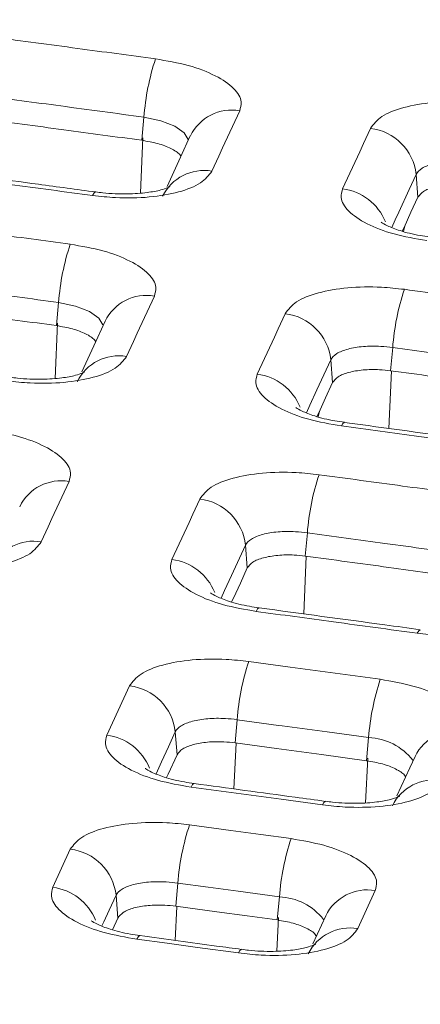
# Model space of a CAD drawing. Units: millimetres. Extents: x 3 to 418, y 1 to 295.
# Drawn here: x 237 to 241, y 239 to 249 of the extents above; entities that cross this region are included whole.
import ezdxf

# ---------------------------------------------------------------- set-up
doc = ezdxf.new("R2010")
doc.units = ezdxf.units.MM

msp = doc.modelspace()

# ---------------------------------------------------------------- linework, layer by layer
at = {"color": 7, "linetype": 'Continuous', "lineweight": 15}
for p, q in [((238.3741, 247.8021), (238.3532, 247.5723)), ((241.0798, 247.2332), (241.0975, 247.0068)), ((237.5261, 245.9617), (237.5052, 245.7318)), ((240.8465, 245.5139), (240.8256, 245.2839)), ((240.2317, 245.3927), (240.2494, 245.1663)), ((239.9984, 243.6731), (239.9775, 243.4431)), ((239.3836, 243.5519), (239.4013, 243.3255)), ((239.3005, 241.8182), (239.2796, 241.5882)), ((238.6857, 241.6969), (238.7034, 241.4705)), ((240.6076, 241.6412), (240.5867, 241.4112)), ((237.4683, 240.154), (237.6424, 240.5322)), ((238.7117, 240.196), (238.6908, 239.966)), ((238.0969, 240.0747), (238.1146, 239.8483)), ((239.7206, 240.0593), (239.6997, 239.8293)), ((240.6729, 240.1217), (240.4987, 239.7436)), ((238.0614, 239.7328), (238.1146, 239.8483))]:
    msp.add_line(p, q, dxfattribs=at)
at = {"color": 8, "linetype": 'Continuous', "lineweight": 15}
for p, q in [((238.3388, 247.0489), (238.3645, 247.5968)), ((240.9536, 246.6669), (240.9657, 246.721)), ((237.4907, 245.2082), (237.5165, 245.7563)), ((240.8088, 244.7105), (240.8357, 245.2826)), ((240.1055, 244.8262), (240.1177, 244.8804)), ((239.9646, 242.869), (239.9877, 243.4418)), ((239.2683, 241.131), (239.2897, 241.5868)), ((240.5772, 240.994), (240.598, 241.4357)), ((238.685, 239.6265), (238.7009, 239.9646)), ((239.6954, 239.5206), (239.711, 239.8539))]:
    msp.add_line(p, q, dxfattribs=at)
at = {"color": 8, "linetype": 'Continuous', "lineweight": 15, "flags": 128}
for points in [[(238.8126, 247.5787), (238.7752, 247.6468), (238.6812, 247.7126), (238.5424, 247.7664), (238.3742, 247.8021), (238.3741, 247.8021), (238.3741, 247.8021)], [(241.0798, 247.2332), (241.0107, 247.0832), (240.907, 246.8582), (240.8724, 246.7832), (240.8372, 246.7069)], [(237.8644, 247.0236), (237.8789, 247.049), (237.8917, 247.0589), (237.8945, 247.0589)], [(237.9646, 245.7382), (237.9272, 245.8063), (237.8331, 245.8721), (237.6943, 245.9259), (237.5261, 245.9617), (237.5261, 245.9617), (237.5261, 245.9617)], [(240.2317, 245.3927), (240.0935, 245.0927), (240.0243, 244.9427), (239.9891, 244.8662)], [(240.337, 244.735), (240.3515, 244.7604), (240.3644, 244.7703), (240.367, 244.7704)], [(239.3836, 243.5519), (239.2454, 243.2518), (239.1762, 243.1017), (239.141, 243.0252)], [(239.4889, 242.894), (239.5034, 242.9194), (239.5163, 242.9293), (239.5189, 242.9294)], [(241.091, 242.677), (241.1055, 242.7024), (241.1183, 242.7123), (241.1211, 242.7123)], [(238.6857, 241.6969), (238.6172, 241.5481), (238.5486, 241.3992), (238.494, 241.2806)], [(238.8419, 241.1493), (238.8564, 241.1747), (238.8693, 241.1846), (238.8719, 241.1847)], [(240.1491, 240.9722), (240.1636, 240.9976), (240.1765, 241.0076), (240.1792, 241.0076)], [(238.0969, 240.0747), (238.0283, 239.9258), (237.9755, 239.8112), (237.9565, 239.77)], [(238.3045, 239.6386), (238.319, 239.664), (238.3319, 239.674), (238.3345, 239.674)], [(239.3136, 239.5019), (239.3281, 239.5273), (239.341, 239.5373), (239.3437, 239.5373)]]:
    msp.add_lwpolyline(points, dxfattribs=at)
at = {"color": 7, "linetype": 'Continuous', "lineweight": 15, "flags": 128}
for points in [[(239.326, 247.866), (239.1564, 247.4979), (239.1187, 247.416), (239.0496, 247.266)], [(240.3488, 247.0908), (240.5184, 247.4589), (240.5562, 247.5408), (240.6253, 247.6908)], [(238.8351, 247.6151), (238.7388, 247.406), (238.6046, 247.1149)], [(240.9421, 246.6697), (240.9592, 246.7068), (241.0283, 246.8568), (241.0975, 247.0068)], [(238.4779, 246.0255), (238.3083, 245.6574), (238.2706, 245.5754), (238.2015, 245.4254)], [(239.5007, 245.2502), (239.6704, 245.6183), (239.7081, 245.7002), (239.7772, 245.8503)], [(237.9871, 245.7746), (237.9147, 245.6175), (237.7565, 245.2742)], [(240.094, 244.829), (240.1111, 244.8663), (240.1803, 245.0163), (240.2494, 245.1663)], [(237.6298, 244.1846), (237.4602, 243.8164), (237.4225, 243.7345), (237.3534, 243.5845)], [(238.6526, 243.4092), (238.8222, 243.7774), (238.86, 243.8594), (238.9291, 244.0094)], [(239.2458, 242.988), (239.263, 243.0254), (239.3322, 243.1754), (239.4013, 243.3255)], [(239.4164, 242.3965), (239.8286, 242.3407), (240.2761, 242.2801), (240.7236, 242.2195)], [(238.0056, 241.6646), (238.1753, 242.0329), (238.2312, 242.1544)], [(240.6076, 241.6412), (240.1954, 241.697), (239.748, 241.7576), (239.7127, 241.7624), (239.3005, 241.8182)], [(239.2796, 241.5882), (239.6918, 241.5324), (240.1392, 241.4718), (240.5867, 241.4112)], [(238.5988, 241.2434), (238.6149, 241.2784), (238.7034, 241.4705)], [(241.0684, 241.4527), (241.0169, 241.341), (240.8888, 241.0628)], [(240.1491, 240.9722), (239.7369, 241.0281), (239.2894, 241.0887), (238.8419, 241.1493)], [(238.8276, 240.7743), (239.2363, 240.719), (239.5365, 240.6783), (239.8366, 240.6376)], [(239.7206, 240.0593), (239.312, 240.1147), (239.0118, 240.1554), (238.7117, 240.196)], [(238.6908, 239.966), (239.0995, 239.9106), (239.3996, 239.87), (239.6997, 239.8293)], [(240.1814, 239.8709), (240.139, 239.7786), (240.0532, 239.5925)], [(239.3136, 239.5019), (238.9049, 239.5573), (238.6047, 239.598), (238.3045, 239.6386)]]:
    msp.add_lwpolyline(points, dxfattribs=at)
at = {"color": 7, "linetype": 'Continuous', "lineweight": 15}
for centre, radius, start, end in [((240.7222, 247.6339), 2.354, 161.50677, 175.90099), ((240.5643, 247.1757), 0.5187, 6.36972, 83.2446), ((239.8743, 245.7934), 2.3542, 161.50785, 175.90059), ((243.2005, 245.343), 2.3602, 161.49209, 175.84884), ((239.7162, 245.3352), 0.5187, 6.37136, 83.2451), ((242.3526, 243.5022), 2.3604, 161.49316, 175.84844), ((238.8681, 243.4943), 0.5187, 6.373, 83.2456), ((241.6551, 241.6472), 2.3608, 161.49353, 175.84574), ((242.9645, 241.4691), 2.3632, 161.48731, 175.82538), ((238.1702, 241.6393), 0.5187, 6.37458, 83.2442), ((241.0667, 240.0248), 2.3612, 161.49375, 175.84307), ((242.0774, 239.8874), 2.3631, 161.48895, 175.82735), ((237.5814, 240.0171), 0.5187, 6.37595, 83.24273)]:
    msp.add_arc(centre, radius, start, end, dxfattribs=at)
at = {"color": 8, "linetype": 'Continuous', "lineweight": 15}
for centre, radius, start, end in [((239.2482, 247.4126), 0.46, 80.26207, 153.87738), ((238.9718, 246.8126), 0.4601, 80.26387, 153.793), ((240.2807, 246.5633), 0.5319, 22.10164, 82.63707), ((238.4001, 245.5721), 0.46, 80.2613, 153.87996), ((238.1237, 244.972), 0.4601, 80.2631, 153.79563), ((239.4326, 244.7227), 0.5319, 22.0991, 82.63738), ((237.552, 243.7313), 0.46, 80.26052, 153.88271), ((237.2755, 243.131), 0.4601, 80.26233, 153.79826), ((238.5845, 242.8817), 0.5319, 22.09656, 82.63769), ((241.4815, 241.2502), 0.4601, 80.19411, 153.88185), ((237.9375, 241.1372), 0.5319, 22.09292, 82.63611), ((240.5836, 241.0546), 0.5871, 38.05218, 87.66147), ((241.2559, 240.7604), 0.4601, 80.19602, 153.79519), ((237.4001, 239.6266), 0.5319, 22.08959, 82.63447), ((239.6967, 239.4729), 0.587, 38.04432, 87.66633), ((240.5945, 239.6684), 0.4601, 80.19549, 153.88425), ((240.4204, 239.2902), 0.4601, 80.19745, 153.79751)]:
    msp.add_arc(centre, radius, start, end, dxfattribs=at)
at = {"color": 7, "linetype": 'Continuous', "lineweight": 15}
for points, knots in [([(286.9171, 247.1609), (281.874, 247.8918), (269.998, 249.613), (251.2766, 252.2117), (230.7559, 254.9747), (210.2292, 257.6371), (189.701, 260.2031), (169.1673, 262.6697), (148.829, 265.0236), (135.331, 266.5043), (128.6836, 267.2335)], [0, 0, 0, 0, 0.095747, 0.225473, 0.355246, 0.485006, 0.614701, 0.744369, 0.87411, 1, 1, 1, 1]), ([(286.8982, 247.1467), (285.7381, 247.3148), (279.9377, 248.1556), (269.4948, 249.6457), (255.5672, 251.5892), (241.6358, 253.4877), (227.7009, 255.3417), (213.7626, 257.1509), (199.821, 258.9154), (185.8764, 260.6351), (171.9288, 262.31), (157.7442, 263.9676), (145.7651, 265.3273), (135.9931, 266.4129), (131.1065, 266.9452), (128.6632, 267.2114)], [0, 0, 0, 0, 0.022025, 0.110124, 0.198224, 0.286323, 0.374423, 0.462523, 0.550622, 0.638722, 0.726821, 0.814921, 0.90746, 0.95373, 1, 1, 1, 1]), ([(121.5471, 251.7664), (122.7091, 251.6401), (128.5194, 251.0085), (138.9768, 249.8483), (152.9177, 248.2579), (166.8559, 246.6225), (180.7913, 244.9424), (194.7238, 243.2177), (208.6532, 241.4483), (222.5794, 239.6341), (236.5021, 237.7755), (250.6771, 235.8364), (265.1044, 233.8184), (274.8895, 232.4073), (279.7821, 231.7017)], [0, 0, 0, 0, 0.022006, 0.110032, 0.198058, 0.286083, 0.374109, 0.462134, 0.55016, 0.638186, 0.726211, 0.814237, 0.907118, 1, 1, 1, 1]), ([(236.8875, 248.5957), (237.0253, 248.5773), (237.3008, 248.5403), (237.8349, 248.4686), (238.2312, 248.4153), (238.4897, 248.3806)], [0, 0, 0, 0, 0.257974, 0.515948, 1, 1, 1, 1]), ([(238.4897, 248.3806), (238.6014, 248.3611), (238.8248, 248.3221), (239.0975, 248.2161), (239.2819, 248.0894), (239.3539, 247.9666), (239.334, 247.8946), (239.326, 247.866)], [0, 0, 0, 0, 0.214702, 0.429405, 0.64395, 0.858641, 1, 1, 1, 1]), ([(238.3741, 247.8021), (238.2364, 247.8207), (237.9609, 247.8577), (237.4269, 247.9294), (237.0306, 247.9826), (236.7721, 248.0173)], [0, 0, 0, 0, 0.257965, 0.515931, 1, 1, 1, 1]), ([(240.6253, 247.6908), (240.6561, 247.7318), (240.7176, 247.8139), (240.9441, 247.9038), (241.2399, 247.9547), (241.545, 247.9617), (241.735, 247.9409), (241.8104, 247.9327)], [0, 0, 0, 0, 0.214663, 0.429338, 0.643876, 0.858586, 1, 1, 1, 1]), ([(236.7512, 247.7874), (236.889, 247.7689), (237.1645, 247.732), (237.6985, 247.6603), (238.0947, 247.607), (238.3532, 247.5723)], [0, 0, 0, 0, 0.257965, 0.51593, 1, 1, 1, 1]), ([(238.3532, 247.5723), (238.4078, 247.5628), (238.5168, 247.5439), (238.646, 247.4923), (238.7243, 247.4453), (238.7377, 247.4169), (238.7408, 247.4103)], [0, 0, 0, 0, 0.3034046, 0.6068254, 0.9098586, 1, 1, 1, 1]), ([(241.6946, 247.3543), (241.6946, 247.3543), (241.6559, 247.3599), (241.5566, 247.3698), (241.399, 247.3684), (241.2446, 247.3429), (241.1305, 247.2967), (241.0899, 247.2552), (241.0798, 247.2332), (241.0798, 247.2332)], [0, 0, 0, 0, 0.000024, 0.141406, 0.356009, 0.570554, 0.785156, 0.999976, 1, 1, 1, 1]), ([(237.8644, 247.0236), (237.7266, 247.0421), (237.451, 247.0791), (236.917, 247.1509), (236.5207, 247.2041), (236.2622, 247.2387)], [0, 0, 0, 0, 0.257974, 0.515948, 1, 1, 1, 1]), ([(237.8944, 247.0589), (237.7045, 247.0845), (237.1704, 247.1563), (236.6363, 247.2278), (236.2922, 247.2739)], [0, 0, 0, 0, 0.355582, 1, 1, 1, 1]), ([(239.0496, 247.266), (239.0188, 247.225), (238.9572, 247.1429), (238.7307, 247.053), (238.4349, 247.0019), (238.1298, 246.9948), (237.9398, 247.0154), (237.8644, 247.0236)], [0, 0, 0, 0, 0.2146651, 0.4293409, 0.6438801, 0.8585906, 1, 1, 1, 1]), ([(238.6321, 247.1118), (238.6269, 247.1088), (238.6166, 247.1029), (238.5371, 247.0754), (238.4035, 247.0498), (238.2035, 247.0361), (238.022, 247.0422), (237.918, 247.0566), (237.8946, 247.0598)], [0, 0, 0, 0, 0.1429082, 0.2822211, 0.4690641, 0.6833652, 0.9287203, 1, 1, 1, 1]), ([(241.1851, 246.5757), (241.0734, 246.5952), (240.85, 246.6343), (240.5773, 246.7405), (240.3929, 246.8674), (240.3209, 246.9902), (240.3409, 247.0622), (240.3488, 247.0908)], [0, 0, 0, 0, 0.214703, 0.429407, 0.643953, 0.858643, 1, 1, 1, 1]), ([(241.0975, 247.0068), (241.1124, 247.0268), (241.1424, 247.0667), (241.2524, 247.1103), (241.3962, 247.1351), (241.5445, 247.1385), (241.6369, 247.1284), (241.6737, 247.1244)], [0, 0, 0, 0, 0.214648, 0.429308, 0.643702, 0.858411, 1, 1, 1, 1]), ([(236.0394, 246.7553), (236.1772, 246.7368), (236.4528, 246.6998), (236.9868, 246.6281), (237.3831, 246.5749), (237.6416, 246.5401)], [0, 0, 0, 0, 0.257974, 0.515948, 1, 1, 1, 1]), ([(241.2162, 246.6124), (241.1836, 246.6167), (241.0753, 246.631), (240.9213, 246.6715), (240.7917, 246.7211), (240.7317, 246.7583), (240.731, 246.7592), (240.7307, 246.7595)], [0, 0, 0, 0, 0.127353, 0.423054, 0.671691, 0.879656, 1, 1, 1, 1]), ([(237.6416, 246.5401), (237.7533, 246.5206), (237.9767, 246.4817), (238.2495, 246.3757), (238.4338, 246.2489), (238.5059, 246.1261), (238.4859, 246.0541), (238.4779, 246.0255)], [0, 0, 0, 0, 0.214702, 0.429405, 0.64395, 0.858641, 1, 1, 1, 1]), ([(237.5261, 245.9617), (237.3883, 245.9802), (237.1128, 246.0173), (236.5788, 246.089), (236.1826, 246.1422), (235.9241, 246.1769)], [0, 0, 0, 0, 0.257965, 0.515931, 1, 1, 1, 1]), ([(239.7772, 245.8503), (239.808, 245.8913), (239.8696, 245.9734), (240.096, 246.0633), (240.3918, 246.1143), (240.6969, 246.1212), (240.8869, 246.1005), (240.9624, 246.0922)], [0, 0, 0, 0, 0.2146634, 0.4293376, 0.6438755, 0.8585856, 1, 1, 1, 1]), ([(240.9624, 246.0922), (241.1009, 246.0735), (241.378, 246.036), (241.912, 245.9637), (242.3075, 245.9101), (242.5644, 245.8752)], [0, 0, 0, 0, 0.25944, 0.518879, 1, 1, 1, 1]), ([(235.9031, 245.9469), (236.0409, 245.9285), (236.3164, 245.8915), (236.8504, 245.8198), (237.2467, 245.7665), (237.5052, 245.7318)], [0, 0, 0, 0, 0.257965, 0.51593, 1, 1, 1, 1]), ([(237.5052, 245.7318), (237.5597, 245.7223), (237.6687, 245.7034), (237.798, 245.6518), (237.8763, 245.6049), (237.8897, 245.5764), (237.8927, 245.5698)], [0, 0, 0, 0, 0.303376, 0.606767, 0.909771, 1, 1, 1, 1]), ([(240.8465, 245.5139), (240.8465, 245.5139), (240.8079, 245.5194), (240.7085, 245.5294), (240.551, 245.5279), (240.3965, 245.5024), (240.2824, 245.4562), (240.2418, 245.4147), (240.2317, 245.3927), (240.2317, 245.3927)], [0, 0, 0, 0, 0.000024, 0.141407, 0.356011, 0.570555, 0.785157, 0.999976, 1, 1, 1, 1]), ([(238.2015, 245.4254), (238.1707, 245.3844), (238.1091, 245.3023), (237.8826, 245.2123), (237.5869, 245.1612), (237.2817, 245.1541), (237.0917, 245.1747), (237.0163, 245.1829)], [0, 0, 0, 0, 0.214665, 0.4293408, 0.6438799, 0.8585903, 1, 1, 1, 1]), ([(242.4484, 245.2969), (242.3099, 245.3157), (242.0328, 245.3533), (241.4988, 245.4256), (241.1034, 245.4791), (240.8465, 245.5139)], [0, 0, 0, 0, 0.259431, 0.518862, 1, 1, 1, 1]), ([(237.784, 245.2711), (237.7788, 245.2681), (237.7684, 245.2622), (237.6889, 245.2348), (237.5553, 245.2092), (237.3553, 245.1954), (237.1738, 245.2015), (237.0699, 245.2159), (237.0465, 245.2192)], [0, 0, 0, 0, 0.142975, 0.282314, 0.469163, 0.68349, 0.928847, 1, 1, 1, 1]), ([(240.337, 244.735), (240.2253, 244.7545), (240.0019, 244.7936), (239.7292, 244.8998), (239.5448, 245.0267), (239.4728, 245.1495), (239.4928, 245.2216), (239.5007, 245.2502)], [0, 0, 0, 0, 0.214703, 0.429407, 0.643953, 0.858644, 1, 1, 1, 1]), ([(240.2494, 245.1663), (240.2644, 245.1863), (240.2943, 245.2262), (240.4043, 245.2699), (240.5481, 245.2947), (240.6964, 245.298), (240.7889, 245.288), (240.8256, 245.2839)], [0, 0, 0, 0, 0.214648, 0.429308, 0.643701, 0.85841, 1, 1, 1, 1]), ([(240.8256, 245.2839), (240.9641, 245.2652), (241.2412, 245.2277), (241.7751, 245.1554), (242.1706, 245.1018), (242.4275, 245.067)], [0, 0, 0, 0, 0.259431, 0.518861, 1, 1, 1, 1]), ([(240.3681, 244.7717), (240.3355, 244.776), (240.2272, 244.7903), (240.0733, 244.8308), (239.9436, 244.8804), (239.8836, 244.9177), (239.8829, 244.9185), (239.8826, 244.9188)], [0, 0, 0, 0, 0.12735, 0.423043, 0.671675, 0.879647, 1, 1, 1, 1]), ([(241.969, 244.5534), (241.8514, 244.5693), (241.3173, 244.6418), (240.7833, 244.714), (240.367, 244.7703)], [0, 0, 0, 0, 0.220402, 1, 1, 1, 1]), ([(236.7935, 244.6993), (236.9052, 244.6799), (237.1286, 244.6409), (237.4013, 244.5349), (237.5857, 244.4081), (237.6578, 244.2853), (237.6378, 244.2133), (237.6298, 244.1846)], [0, 0, 0, 0, 0.214702, 0.429405, 0.64395, 0.858642, 1, 1, 1, 1]), ([(241.9391, 244.518), (241.8005, 244.5368), (241.5235, 244.5744), (240.9894, 244.6467), (240.594, 244.7002), (240.337, 244.735)], [0, 0, 0, 0, 0.25944, 0.518879, 1, 1, 1, 1]), ([(238.9291, 244.0094), (238.9599, 244.0505), (239.0215, 244.1326), (239.2479, 244.2225), (239.5437, 244.2735), (239.8488, 244.2804), (240.0388, 244.2597), (240.1143, 244.2514)], [0, 0, 0, 0, 0.214663, 0.429337, 0.643875, 0.858585, 1, 1, 1, 1]), ([(240.1143, 244.2514), (240.2528, 244.2327), (240.5299, 244.1952), (241.0639, 244.1229), (241.4594, 244.0693), (241.7163, 244.0345)], [0, 0, 0, 0, 0.25944, 0.518879, 1, 1, 1, 1]), ([(239.9984, 243.6731), (239.9984, 243.6731), (239.9598, 243.6787), (239.8604, 243.6886), (239.7029, 243.6872), (239.5484, 243.6616), (239.4343, 243.6154), (239.3937, 243.5739), (239.3836, 243.5519), (239.3836, 243.5519)], [0, 0, 0, 0, 0.000024, 0.141408, 0.356012, 0.570556, 0.785158, 0.999976, 1, 1, 1, 1]), ([(241.6003, 243.4561), (241.4618, 243.4749), (241.1847, 243.5125), (240.6507, 243.5848), (240.2553, 243.6383), (239.9984, 243.6731)], [0, 0, 0, 0, 0.259431, 0.518862, 1, 1, 1, 1]), ([(237.3534, 243.5845), (237.3226, 243.5434), (237.261, 243.4613), (237.0345, 243.3713), (236.7387, 243.3202), (236.4336, 243.3131), (236.2436, 243.3337), (236.1681, 243.3418)], [0, 0, 0, 0, 0.214665, 0.429341, 0.64388, 0.85859, 1, 1, 1, 1]), ([(239.4889, 242.894), (239.3772, 242.9135), (239.1538, 242.9526), (238.8811, 243.0588), (238.6967, 243.1857), (238.6247, 243.3086), (238.6447, 243.3806), (238.6526, 243.4092)], [0, 0, 0, 0, 0.2147031, 0.4294071, 0.6439533, 0.858644, 1, 1, 1, 1]), ([(239.4013, 243.3255), (239.4163, 243.3454), (239.4462, 243.3854), (239.5562, 243.4291), (239.7, 243.4539), (239.8483, 243.4572), (239.9408, 243.4471), (239.9775, 243.4431)], [0, 0, 0, 0, 0.214648, 0.429307, 0.643701, 0.85841, 1, 1, 1, 1]), ([(239.9775, 243.4431), (240.116, 243.4244), (240.3931, 243.3869), (240.927, 243.3146), (241.3225, 243.261), (241.5794, 243.2262)], [0, 0, 0, 0, 0.259431, 0.518861, 1, 1, 1, 1]), ([(239.52, 242.9307), (239.4874, 242.935), (239.3791, 242.9493), (239.2252, 242.9898), (239.0955, 243.0394), (239.0356, 243.0766), (239.0348, 243.0775), (239.0346, 243.0778)], [0, 0, 0, 0, 0.127347, 0.423031, 0.671659, 0.879637, 1, 1, 1, 1]), ([(241.091, 242.677), (240.9524, 242.6957), (240.6753, 242.7333), (240.1413, 242.8057), (239.7458, 242.8592), (239.4889, 242.894)], [0, 0, 0, 0, 0.2594395, 0.5188791, 1, 1, 1, 1]), ([(241.1209, 242.7124), (241.0032, 242.7283), (240.4692, 242.8008), (239.9352, 242.873), (239.5189, 242.9293)], [0, 0, 0, 0, 0.220402, 1, 1, 1, 1]), ([(242.2761, 242.9184), (242.2453, 242.8774), (242.1837, 242.7953), (241.9573, 242.7055), (241.6615, 242.6547), (241.3564, 242.6479), (241.1664, 242.6687), (241.091, 242.677)], [0, 0, 0, 0, 0.214662, 0.429335, 0.643872, 0.858582, 1, 1, 1, 1]), ([(238.2312, 242.1544), (238.262, 242.1955), (238.3236, 242.2776), (238.5501, 242.3676), (238.8458, 242.4186), (239.1509, 242.4255), (239.3409, 242.4048), (239.4164, 242.3965)], [0, 0, 0, 0, 0.214663, 0.429337, 0.643875, 0.858585, 1, 1, 1, 1]), ([(240.7236, 242.2195), (240.8353, 242.1999), (241.0587, 242.1607), (241.3314, 242.0543), (241.5158, 241.9272), (241.5878, 241.8043), (241.5678, 241.7322), (241.5598, 241.7036)], [0, 0, 0, 0, 0.214705, 0.429411, 0.643959, 0.85865, 1, 1, 1, 1]), ([(239.3005, 241.8182), (239.3005, 241.8182), (239.2619, 241.8238), (239.1625, 241.8337), (239.005, 241.8323), (238.8505, 241.8067), (238.7364, 241.7604), (238.6959, 241.719), (238.6857, 241.6969), (238.6857, 241.6969)], [0, 0, 0, 0, 0.000024, 0.141409, 0.356013, 0.570557, 0.785159, 0.999976, 1, 1, 1, 1]), ([(238.8419, 241.1493), (238.7302, 241.1688), (238.5068, 241.2079), (238.2341, 241.3142), (238.0497, 241.4411), (237.9777, 241.564), (237.9977, 241.636), (238.0056, 241.6646)], [0, 0, 0, 0, 0.214703, 0.429407, 0.643954, 0.858645, 1, 1, 1, 1]), ([(238.7034, 241.4705), (238.7184, 241.4905), (238.7483, 241.5304), (238.8584, 241.5741), (239.0021, 241.5989), (239.1504, 241.6023), (239.2429, 241.5922), (239.2796, 241.5882)], [0, 0, 0, 0, 0.214648, 0.429307, 0.643701, 0.858409, 1, 1, 1, 1]), ([(238.873, 241.1861), (238.8404, 241.1904), (238.7322, 241.2046), (238.5782, 241.2451), (238.4485, 241.2947), (238.3886, 241.332), (238.3879, 241.3328), (238.3876, 241.3331)], [0, 0, 0, 0, 0.127343, 0.423016, 0.671638, 0.879623, 1, 1, 1, 1]), ([(240.5867, 241.4112), (240.6412, 241.4016), (240.7502, 241.3826), (240.8795, 241.3308), (240.9578, 241.2837), (240.9712, 241.2551), (240.9743, 241.2485)], [0, 0, 0, 0, 0.303109, 0.606234, 0.90897, 1, 1, 1, 1]), ([(240.1791, 241.0076), (240.0788, 241.0212), (239.6431, 241.0803), (239.2073, 241.1393), (238.8719, 241.1846)], [0, 0, 0, 0, 0.230184, 1, 1, 1, 1]), ([(241.3342, 241.2138), (241.3035, 241.1727), (241.2419, 241.0906), (241.0154, 241.0008), (240.7197, 240.9499), (240.4146, 240.9431), (240.2246, 240.964), (240.1491, 240.9722)], [0, 0, 0, 0, 0.214662, 0.429335, 0.643872, 0.858582, 1, 1, 1, 1]), ([(240.9164, 241.0597), (240.9111, 241.0567), (240.9008, 241.0508), (240.8212, 241.0234), (240.6876, 240.998), (240.4876, 240.9844), (240.3063, 240.9908), (240.2026, 241.0053), (240.1793, 241.0085)], [0, 0, 0, 0, 0.1430917, 0.28256, 0.4694135, 0.6838625, 0.9292719, 1, 1, 1, 1]), ([(237.6424, 240.5322), (237.6732, 240.5733), (237.7348, 240.6554), (237.9612, 240.7453), (238.257, 240.7964), (238.5621, 240.8033), (238.7521, 240.7825), (238.8276, 240.7743)], [0, 0, 0, 0, 0.214663, 0.429337, 0.643874, 0.858584, 1, 1, 1, 1]), ([(239.8366, 240.6376), (239.9483, 240.618), (240.1717, 240.5788), (240.4444, 240.4725), (240.6288, 240.3454), (240.7008, 240.2224), (240.6808, 240.1503), (240.6729, 240.1217)], [0, 0, 0, 0, 0.214705, 0.429411, 0.643959, 0.85865, 1, 1, 1, 1]), ([(238.3045, 239.6386), (238.1928, 239.6582), (237.9694, 239.6973), (237.6967, 239.8035), (237.5124, 239.9305), (237.4403, 240.0533), (237.4603, 240.1254), (237.4683, 240.154)], [0, 0, 0, 0, 0.2147034, 0.4294077, 0.6439542, 0.8586452, 1, 1, 1, 1]), ([(238.7117, 240.196), (238.7117, 240.196), (238.6731, 240.2016), (238.5737, 240.2115), (238.4161, 240.2101), (238.2617, 240.1845), (238.1476, 240.1382), (238.107, 240.0967), (238.0969, 240.0747), (238.0969, 240.0747)], [0, 0, 0, 0, 0.000024, 0.14141, 0.356014, 0.570558, 0.78516, 0.999976, 1, 1, 1, 1]), ([(238.1146, 239.8483), (238.1295, 239.8682), (238.1595, 239.9082), (238.2695, 239.9519), (238.4133, 239.9767), (238.5616, 239.9801), (238.654, 239.97), (238.6908, 239.966)], [0, 0, 0, 0, 0.214648, 0.429307, 0.6437, 0.858408, 1, 1, 1, 1]), ([(238.3356, 239.6754), (238.303, 239.6797), (238.1948, 239.6939), (238.0408, 239.7344), (237.9112, 239.7841), (237.8512, 239.8213), (237.8505, 239.8222), (237.8502, 239.8225)], [0, 0, 0, 0, 0.12734, 0.423003, 0.67162, 0.87961, 1, 1, 1, 1]), ([(239.6997, 239.8293), (239.7542, 239.8198), (239.8633, 239.8007), (239.9925, 239.749), (240.0709, 239.7018), (240.0843, 239.6732), (240.0874, 239.6666)], [0, 0, 0, 0, 0.303091, 0.6061981, 0.9089168, 1, 1, 1, 1]), ([(239.3436, 239.5373), (239.2609, 239.5485), (238.9245, 239.5941), (238.5882, 239.6397), (238.3345, 239.674)], [0, 0, 0, 0, 0.245888, 1, 1, 1, 1]), ([(240.4987, 239.7436), (240.468, 239.7025), (240.4064, 239.6204), (240.1799, 239.5306), (239.8842, 239.4797), (239.5791, 239.4728), (239.3891, 239.4937), (239.3136, 239.5019)], [0, 0, 0, 0, 0.214662, 0.429335, 0.643872, 0.858582, 1, 1, 1, 1]), ([(240.0809, 239.5895), (240.0756, 239.5865), (240.0652, 239.5806), (239.9857, 239.5532), (239.852, 239.5277), (239.652, 239.5141), (239.4707, 239.5205), (239.367, 239.535), (239.3438, 239.5382)], [0, 0, 0, 0, 0.143146, 0.282633, 0.469491, 0.683959, 0.929368, 1, 1, 1, 1])]:
    msp.add_open_spline(points, degree=3, knots=knots, dxfattribs=at)
at = {"color": 8, "linetype": 'Continuous', "lineweight": 15}
msp.add_open_spline([(266.961, 233.1058), (266.3142, 233.1987), (260.7749, 233.9945), (250.595, 235.4102), (236.4214, 237.352), (222.4997, 239.2097), (208.5747, 241.024), (194.6464, 242.7932), (180.715, 244.5178), (166.7806, 246.1977), (152.8435, 247.833), (138.9038, 249.4232), (128.4473, 250.5834), (122.6374, 251.215), (121.4754, 251.3413)], degree=3, knots=[0, 0, 0, 0, 0.013357, 0.114381, 0.210123, 0.305866, 0.401609, 0.497351, 0.593094, 0.688836, 0.784579, 0.880322, 0.976064, 1, 1, 1, 1], dxfattribs=at)

doc.saveas('drawing.dxf')
